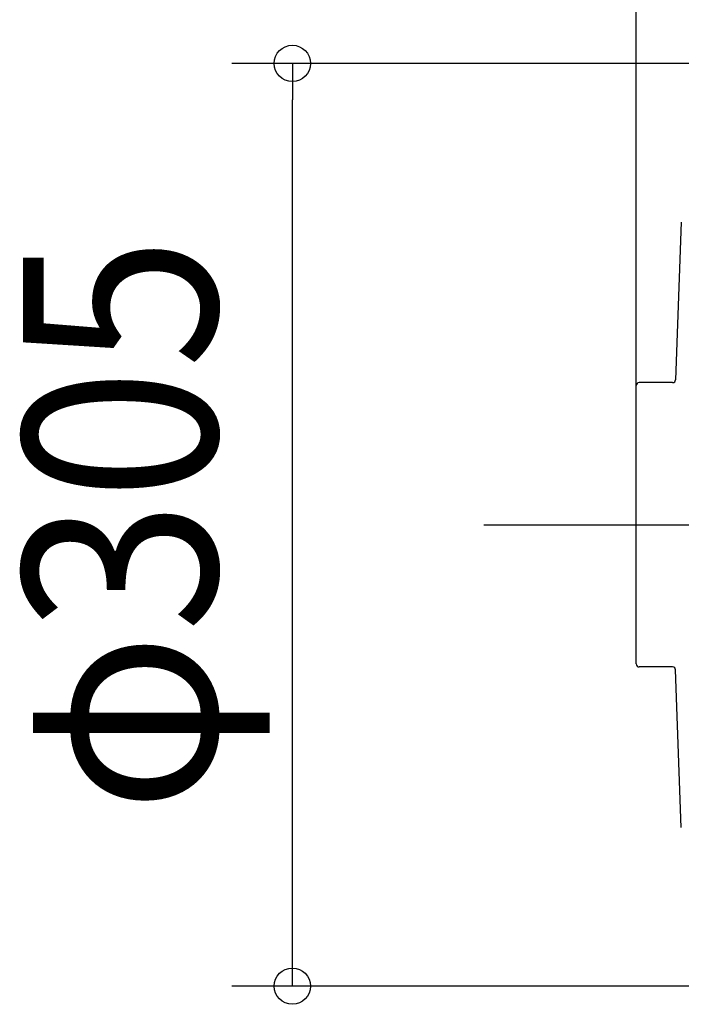
# Model space of a CAD drawing. Extents: x -833 to 965, y -801 to 1225.
# Drawn here: x -833 to -614, y -159 to 167 of the extents above; entities that cross this region are included whole.
import ezdxf
from ezdxf.enums import TextEntityAlignment as Align

# ---------------------------------------------------------------- set-up
doc = ezdxf.new("R2010")
doc.units = 0
doc.header["$LTSCALE"] = 20
doc.header["$PDMODE"] = 3
doc.header["$PDSIZE"] = -2
doc.linetypes.add('DASHDOT', pattern=[5.5, 4, -0.6, 0.3, -0.6])
doc.layers.get('DEFPOINTS').update_dxf_attribs({"linetype": 'CONTINUOUS'})
for name, color, linetype in [('BASIS', 6, 'DASHDOT'), ('DETAIL', 5, 'CONTINUOUS'), ('OUTLINE', 3, 'CONTINUOUS'), ('SIZE', 30, 'CONTINUOUS')]:
    doc.layers.add(name, color=color, linetype=linetype)
doc.styles.get("Standard").update_dxf_attribs({"font": 'SIMPLEX.shx', "width": 0.9, "height": 64, "bigfont": 'BIGFONT.shx'})

msp = doc.modelspace()

# ---------------------------------------------------------------- linework, layer by layer
at = {"layer": 'BASIS', "color": 6, "linetype": 'DASHDOT'}
msp.add_line((-679.1, 0), (80.46, 0), dxfattribs=at)
at = {"layer": 'DEFPOINTS', "color": 30, "linetype": 'CONTINUOUS'}
for p in [(-742.45, 152.5), (-628.8, 0)]:
    msp.add_point(p, dxfattribs=at)
at = {"layer": 'DETAIL', "color": 5, "linetype": 'CONTINUOUS'}
for p, q in [((-613.87, 100.07), (-615.76, 47.96)), ((-628.8, -46), (-628.8, 46)), ((-616.76, 47), (-627.8, 47)), ((-616.76, -47), (-627.8, -47)), ((-613.87, -100.07), (-615.76, -47.96))]:
    msp.add_line(p, q, dxfattribs=at)
for centre, start, end in [((-627.8, 46), 90, 180), ((-616.76, 48), 270, 357.9174), ((-627.8, -46), 180, 270), ((-616.76, -48), 2.0826, 90)]:
    msp.add_arc(centre, 1, start, end, dxfattribs=at)
at = {"layer": 'OUTLINE', "color": 3, "linetype": 'CONTINUOUS'}
for p, q in [((-613.87, 100.07), (-615.76, 47.96)), ((-628.8, -46), (-628.8, 46)), ((-616.76, 47), (-627.8, 47)), ((-616.76, -47), (-627.8, -47)), ((-613.87, -100.07), (-615.76, -47.96))]:
    msp.add_line(p, q, dxfattribs=at)
for centre, start, end in [((-627.8, 46), 90, 180), ((-616.76, 48), 270, 357.9174), ((-627.8, -46), 180, 270), ((-616.76, -48), 2.0826, 90)]:
    msp.add_arc(centre, 1, start, end, dxfattribs=at)
at = {"layer": 'SIZE', "color": 30, "linetype": 'CONTINUOUS'}
for p, q in [((-628.8, 20), (-628.8, 1154.82)), ((-477.8, 152.5), (-762.45, 152.5)), ((-742.45, 152.5), (-742.45, 140.5)), ((-742.45, -140.5), (-742.45, 140.5)), ((-742.45, -152.5), (-742.45, -140.5)), ((-477.8, -152.5), (-762.45, -152.5))]:
    msp.add_line(p, q, dxfattribs=at)
for centre in [(-742.45, 152.5), (-742.45, -152.5)]:
    msp.add_circle(centre, 6, dxfattribs=at)

# ---------------------------------------------------------------- texts
at = {"layer": 'SIZE', "color": 30, "linetype": 'CONTINUOUS', "width": 0.9}
msp.add_text('φ305', height=64, rotation=90, dxfattribs=at).set_placement((-767.45, 0), align=Align.CENTER)

doc.saveas('drawing.dxf')
